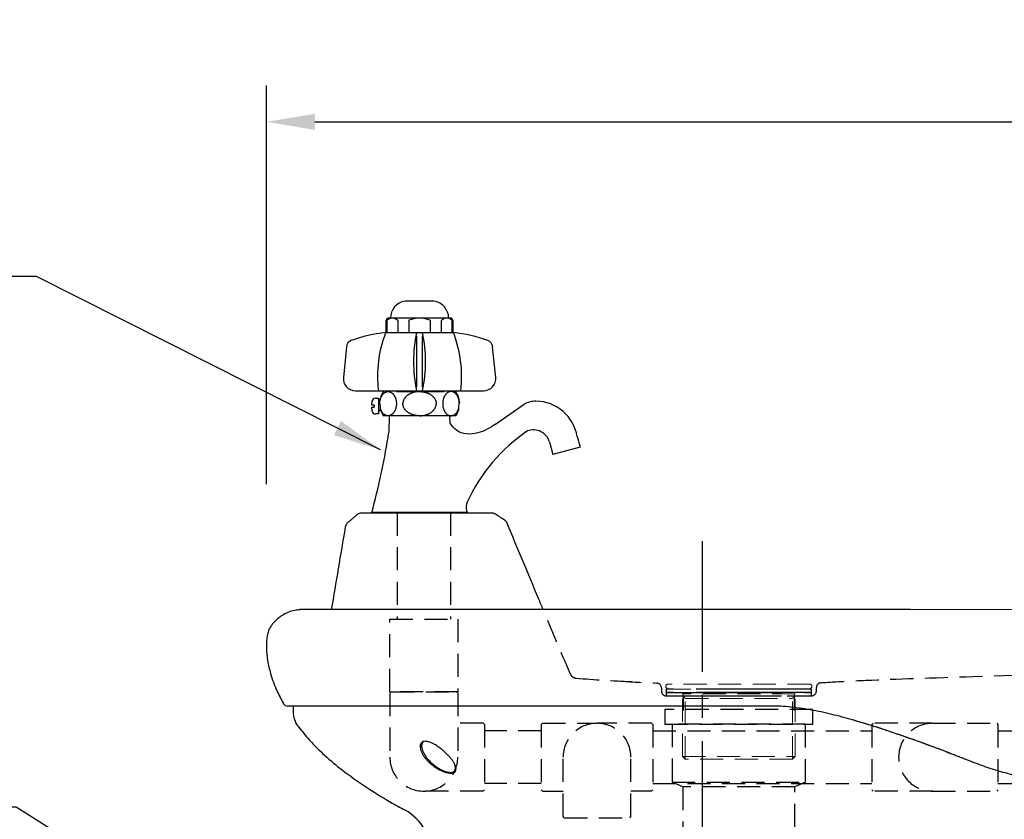
# Model space of a CAD drawing. Extents: x 14682 to 18882, y -14710 to -11740.
# Drawn here: x 16338 to 16744, y -12809 to -12479 of the extents above; entities that cross this region are included whole.
import ezdxf

# ---------------------------------------------------------------- set-up
doc = ezdxf.new("R2010")
doc.units = 0
doc.header["$LTSCALE"] = 3
for name, pattern in [('CENTER2', [28.575, 19.05, -3.175, 3.175, -3.175]), ('HIDDEN2', [4.7625, 3.175, -1.5875]), ('PHANTOM2', [31.75, 15.875, -3.175, 3.175, -3.175, 3.175, -3.175])]:
    doc.linetypes.add(name, pattern=pattern)
doc.layers.get('DEFPOINTS').update_dxf_attribs({"linetype": 'CONTINUOUS'})
for name, color, linetype in [('P001', 131, 'CONTINUOUS'), ('P011', 151, 'CONTINUOUS'), ('P901', 135, 'CONTINUOUS'), ('P907', 195, 'CONTINUOUS'), ('P908', 245, 'CONTINUOUS'), ('P911', 155, 'CONTINUOUS'), ('P917', 215, 'CONTINUOUS'), ('P_1CENTER', 2, 'CONTINUOUS'), ('P_2DIM', 6, 'CONTINUOUS')]:
    doc.layers.add(name, color=color, linetype=linetype)
doc.styles.get("Standard").update_dxf_attribs({"font": 'simplex.shx', "bigfont": 'bigfont.shx'})
doc.dimstyles.new('STANDARD$0', dxfattribs={"dimtxt": 3, "dimasz": 2, "dimexe": 1.5, "dimexo": 3, "dimgap": 0.75, "dimtad": 1, "dimdec": 1, "dimdsep": 46, "dimtxsty": 'Standard', "dimsah": 1, "dimcen": 0, "dimclrt": 230, "dimadec": 0, "dimazin": 0, "dimtfac": 0.6, "dimtdec": 1, "dimtofl": 0, "dimtmove": 2, "dimatfit": 3, "dimfxl": 1, "dimtolj": 1, "dimarcsym": 0})
doc.dimstyles.new('STANDARD$7', dxfattribs={"dimtxt": 3, "dimasz": 2, "dimexe": 1.5, "dimexo": 3, "dimgap": 0.75, "dimtad": 1, "dimdec": 1, "dimdsep": 46, "dimtxsty": 'Standard', "dimsah": 1, "dimcen": 0, "dimclrt": 230, "dimadec": 0, "dimazin": 0, "dimtfac": 0.6, "dimtdec": 1, "dimtofl": 0, "dimtmove": 0, "dimatfit": 3, "dimfxl": 1, "dimtolj": 1, "dimarcsym": 0})

# ---------------------------------------------------------------- blocks, each defined once
blk = doc.blocks.new('*D26')
at = {"layer": 'DEFPOINTS', "color": 0}
for p in [(17155.6, -12722.63), (16730.74, -12817.1), (17338.67, -12817.1)]:
    blk.add_point(p, dxfattribs=at)
at = {"layer": 'P_2DIM', "color": 0, "lineweight": -2}
for p, q in [((17185.6, -12722.63), (17353.67, -12722.63)), ((17338.67, -12742.63), (17338.67, -12797.1)), ((16760.74, -12817.1), (17353.67, -12817.1))]:
    blk.add_line(p, q, dxfattribs=at)
at = {"layer": 'P_2DIM', "color": 0}
for points in [[(17335.34, -12742.63), (17342.01, -12742.63), (17338.67, -12722.63)], [(17335.34, -12797.1), (17342.01, -12797.1), (17338.67, -12817.1)]]:
    blk.add_solid(points, dxfattribs=at)
at = {"layer": 'P_2DIM', "color": 230, "insert": (17302.12, -12769.51), "char_height": 30, "attachment_point": 5, "rotation": 90}
blk.add_mtext('\\A1;(94)', dxfattribs=at)
blk = doc.blocks.new('*D27')
at = {"layer": 'DEFPOINTS', "color": 0}
for p in [(17179.72, -12521.22), (16439.73, -12700.79), (17179.72, -12700.79)]:
    blk.add_point(p, dxfattribs=at)
at = {"layer": 'P_2DIM', "color": 0, "lineweight": -2}
for p, q in [((16439.73, -12670.79), (16439.73, -12506.22)), ((17179.72, -12670.79), (17179.72, -12506.22)), ((16459.73, -12521.22), (17159.72, -12521.22))]:
    blk.add_line(p, q, dxfattribs=at)
at = {"layer": 'P_2DIM', "color": 0}
for points in [[(16459.73, -12517.89), (16459.73, -12524.55), (16439.73, -12521.22)], [(17159.72, -12517.89), (17159.72, -12524.55), (17179.72, -12521.22)]]:
    blk.add_solid(points, dxfattribs=at)
at = {"layer": 'P_2DIM', "color": 230, "insert": (16809.72, -12498.72), "char_height": 30, "attachment_point": 5}
blk.add_mtext('\\A1;740', dxfattribs=at)
blk = doc.blocks.new('VDSVSD')
at = {"layer": 'P911', "linetype": 'HIDDEN2', "lineweight": 0}
for p, q in [((-29.59, 0), (-30.14, -0.55)), ((29.59, 0), (-29.59, 0)), ((29.59, 0), (30.14, -0.55)), ((-30.14, -1.17), (-30.14, -0.55)), ((-29.31, -2), (-30.14, -1.17)), ((-29.31, -2), (29.31, -2)), ((-23.23, -29.89), (-23.23, -2)), ((23.23, -3.94), (-23.23, -3.94)), ((-23.23, -3.94), (-22.12, -5.87)), ((23.23, -3.94), (22.12, -5.87)), ((23.23, -29.89), (23.23, -2)), ((29.31, -2), (30.14, -1.17)), ((30.14, -1.17), (30.14, -0.55)), ((-22.12, -31), (-22.12, -5.87)), ((-22.12, -5.87), (22.12, -5.87)), ((22.12, -31), (22.12, -5.87)), ((-23.23, -29.89), (23.23, -29.89)), ((-22.12, -31), (-23.23, -29.89)), ((22.12, -31), (-22.12, -31)), ((22.12, -31), (23.23, -29.89))]:
    blk.add_line(p, q, dxfattribs=at)
blk = doc.blocks.new('GRER')
at = {"layer": 'P908', "linetype": 'HIDDEN2'}
for points in [[(-30.5, -6), (30.5, -6), (30.5, 0), (-30.5, 0)], [(27.5, -30), (27.5, -6), (-27.5, -6), (-27.5, -30)], [(-27.5, -30), (27.5, -30), (23.1, -32), (-23.1, -32)], [(23.1, -77), (23.1, -32), (-23.1, -32), (-23.1, -77)]]:
    blk.add_lwpolyline(points, close=True, dxfattribs=at)
at = {"layer": 'P908', "linetype": 'HIDDEN2', "ltscale": 0.5}
for points in [[(-19, -579.22), (19, -579.22), (19, -77), (-19, -77)], [(-65, -625.22), (-65, -663.22), (-83.06, -663.22), (-105, -625.22)]]:
    blk.add_lwpolyline(points, close=True, dxfattribs=at)
blk.add_lwpolyline([(-23, -579.22), (-23, -616.22, -0.414214), (-28, -621.22), (-65, -621.22), (-65, -667.22), (-22, -667.22, 0.414214), (23, -622.22), (23, -579.22), (-23, -579.22)], format="xyb", dxfattribs=at)
blk = doc.blocks.new('*D35')
at = {"layer": 'DEFPOINTS', "color": 0}
for p in [(17179.44, -12734.72), (16725.21, -12827.6), (16725.21, -12970.19)]:
    blk.add_point(p, dxfattribs=at)
at = {"layer": 'P_2DIM', "color": 0, "lineweight": -2}
for p, q in [((17179.44, -12764.72), (17179.44, -12985.19)), ((16725.21, -12857.6), (16725.21, -12985.19)), ((17159.44, -12970.19), (16745.21, -12970.19))]:
    blk.add_line(p, q, dxfattribs=at)
at = {"layer": 'P_2DIM', "color": 0}
for points in [[(16745.21, -12966.86), (16745.21, -12973.53), (16725.21, -12970.19)], [(17159.44, -12966.86), (17159.44, -12973.53), (17179.44, -12970.19)]]:
    blk.add_solid(points, dxfattribs=at)
at = {"layer": 'P_2DIM', "color": 230, "insert": (16952.32, -12939.84), "char_height": 30, "attachment_point": 5}
blk.add_mtext('\\A1;(454)', dxfattribs=at)

msp = doc.modelspace()

# ---------------------------------------------------------------- linework, layer by layer
at = {"layer": 'P001', "flags": 128}
msp.add_lwpolyline([(16750.36, -12722.7), (16705.57, -12722.67), (16693.01, -12722.66), (16679.93, -12722.66), (16672.31, -12722.66), (16669.34, -12722.66), (16664.57, -12722.66), (16656.66, -12722.66), (16648.65, -12722.66), (16648.65, -12722.66), (16648.65, -12722.66)], dxfattribs=at)
at = {"layer": 'P001'}
for centre, radius, start, end in [((16475.07, -12688.98), 2.87, 129.9718, 171.2511), ((16536.58, -12687.9), 2.64, 19.6893, 58.2942), ((16448.4, -12760.47), 2, 208.7633, 270), ((16487.46, -12823.09), 20, 28.8391, 61.7999)]:
    msp.add_arc(centre, radius, start, end, dxfattribs=at)
for points, degree in [([(16477.33, -12683.31), (16473.22, -12686.77)], 1), ([(16532.45, -12682.62), (16533.03, -12682.62), (16533.62, -12682.79), (16534.11, -12683.12)], 3), ([(16450.74, -12762.47), (16450.74, -12764.82)], 1), ([(16648.65, -12762.47), (16648.55, -12762.47), (16648.45, -12762.47), (16648.36, -12762.47)], 3), ([(16654.01, -12762.69), (16652.68, -12762.59), (16651.36, -12762.52), (16650.03, -12762.49)], 3)]:
    msp.add_open_spline(points, degree=degree, dxfattribs=at)
for points, knots in [([(16477.3, -12683.33), (16477.57, -12683.1), (16477.88, -12682.92), (16478.54, -12682.68), (16478.89, -12682.62), (16479.24, -12682.62)], [0, 0, 0, 0, 0.5, 0.5, 1, 1, 1, 1]), ([(16479.24, -12682.62), (16479.21, -12682.62), (16479.39, -12682.62), (16479.95, -12682.62), (16480.19, -12682.62), (16480.62, -12682.62), (16480.78, -12682.62), (16481.11, -12682.62), (16481.29, -12682.62), (16482.24, -12682.62), (16483.17, -12682.62), (16484.56, -12682.62), (16484.84, -12682.62), (16485.43, -12682.62), (16485.74, -12682.62), (16486.67, -12682.62), (16487.33, -12682.62), (16488.71, -12682.62), (16489.43, -12682.62), (16490.56, -12682.62), (16490.95, -12682.62), (16491.73, -12682.62), (16492.13, -12682.62), (16494.13, -12682.62), (16495.81, -12682.62), (16498.45, -12682.62), (16499.35, -12682.62), (16501.15, -12682.62), (16502.06, -12682.62), (16504.79, -12682.62), (16506.62, -12682.62), (16508.47, -12682.62)], [0, 0, 0, 0, 0.125, 0.125, 0.1875, 0.1875, 0.21875, 0.21875, 0.25, 0.25, 0.375, 0.375, 0.40625, 0.40625, 0.4375, 0.4375, 0.5, 0.5, 0.5625, 0.5625, 0.59375, 0.59375, 0.625, 0.625, 0.75, 0.75, 0.8125, 0.8125, 0.875, 0.875, 1, 1, 1, 1]), ([(16508.47, -12682.62), (16510.11, -12682.62), (16511.71, -12682.62), (16514.05, -12682.62), (16514.83, -12682.62), (16516.36, -12682.62), (16517.11, -12682.62), (16519.31, -12682.62), (16520.69, -12682.62), (16522.65, -12682.62), (16523.28, -12682.62), (16524.2, -12682.62), (16524.5, -12682.62), (16525.08, -12682.62), (16525.36, -12682.62), (16526.75, -12682.62), (16527.73, -12682.62), (16528.81, -12682.62), (16529.02, -12682.62), (16529.42, -12682.62), (16529.61, -12682.62), (16530.16, -12682.62), (16530.49, -12682.62), (16531.36, -12682.62), (16531.79, -12682.62), (16532.22, -12682.62), (16532.32, -12682.62), (16532.44, -12682.62), (16532.47, -12682.62), (16532.45, -12682.62)], [0, 0, 0, 0, 0.125, 0.125, 0.1875, 0.1875, 0.25, 0.25, 0.375, 0.375, 0.4375, 0.4375, 0.46875, 0.46875, 0.5, 0.5, 0.625, 0.625, 0.65625, 0.65625, 0.6875, 0.6875, 0.75, 0.75, 0.875, 0.875, 0.9375, 0.9375, 1, 1, 1, 1]), ([(16537.96, -12685.65), (16537.34, -12685.27), (16536.04, -12684.4), (16534.74, -12683.54), (16534.11, -12683.12)], [0, 0, 0, 0, 0.5000021, 1, 1, 1, 1]), ([(16472.23, -12688.54), (16471.26, -12694.28), (16469.35, -12705.65), (16467.43, -12717.03), (16466.48, -12722.67)], [0, 0, 0, 0, 0.5045, 1, 1, 1, 1]), ([(16553.97, -12722.66), (16553.33, -12721.13), (16548.36, -12709.24), (16543.39, -12697.36), (16539.06, -12687.01)], [0, 0, 0, 0, 0.1289241, 1, 1, 1, 1]), ([(16453.52, -12722.74), (16452.81, -12722.79), (16451.11, -12722.9), (16448.63, -12723.75), (16446.26, -12724.96), (16444.28, -12726.41), (16442.76, -12727.86), (16441.68, -12729.32), (16440.79, -12730.7), (16440.11, -12732.56), (16439.75, -12735.21), (16439.67, -12738.99), (16440.09, -12743.77), (16441.49, -12749.71), (16443.64, -12755.71), (16445.78, -12759.66), (16446.72, -12761.4)], [0, 0, 0, 0, 0.044465, 0.107024, 0.162881, 0.211254, 0.260741, 0.294338, 0.32505, 0.364106, 0.417133, 0.492642, 0.601338, 0.717907, 0.875736, 1, 1, 1, 1]), ([(16648.65, -12722.66), (16644.75, -12722.66), (16638.9, -12722.66), (16628.39, -12722.66), (16615.99, -12722.66), (16602.02, -12722.66), (16588.05, -12722.66), (16574.31, -12722.66), (16561.02, -12722.66), (16548.14, -12722.66), (16535.64, -12722.66), (16523.76, -12722.66), (16512.68, -12722.66), (16502.35, -12722.66), (16492.75, -12722.66), (16484.08, -12722.67), (16476.46, -12722.67), (16469.83, -12722.67), (16464.22, -12722.67), (16459.74, -12722.67), (16456.41, -12722.67), (16454.32, -12722.67), (16453.35, -12722.67), (16453.48, -12722.67), (16453.51, -12722.67)], [0, 0, 0, 0, 0.028622, 0.061478, 0.109395, 0.157312, 0.206618, 0.255923, 0.303841, 0.351758, 0.401068, 0.450378, 0.498255, 0.546133, 0.595404, 0.644676, 0.692512, 0.740349, 0.789579, 0.838809, 0.886443, 0.934408, 0.982044, 1, 1, 1, 1]), ([(16648.36, -12762.47), (16642.19, -12762.47), (16636.01, -12762.47), (16626.69, -12762.47), (16623.59, -12762.47), (16618.91, -12762.47), (16617.36, -12762.47), (16614.24, -12762.47), (16612.67, -12762.47), (16604.87, -12762.47), (16598.7, -12762.47), (16586.5, -12762.47), (16580.47, -12762.47), (16571.52, -12762.47), (16568.55, -12762.47), (16564.13, -12762.47), (16562.66, -12762.47), (16559.73, -12762.47), (16558.26, -12762.47), (16551.01, -12762.47), (16545.38, -12762.47), (16534.45, -12762.47), (16529.16, -12762.47), (16518.91, -12762.47), (16513.96, -12762.47), (16504.41, -12762.47), (16499.89, -12762.47), (16491.37, -12762.47), (16487.36, -12762.47), (16481.73, -12762.47), (16479.91, -12762.47), (16477.29, -12762.47), (16476.43, -12762.47), (16474.75, -12762.47), (16473.92, -12762.47), (16469.88, -12762.47), (16466.96, -12762.47), (16461.76, -12762.47), (16459.46, -12762.47), (16456.48, -12762.47), (16455.57, -12762.47), (16454.31, -12762.47), (16453.91, -12762.47), (16453.15, -12762.47), (16452.8, -12762.47), (16451.11, -12762.47), (16450.09, -12762.47), (16448.74, -12762.47), (16448.4, -12762.47), (16448.4, -12762.47)], [0, 0, 0, 0, 0.0625, 0.0625, 0.09375, 0.09375, 0.109375, 0.109375, 0.125, 0.125, 0.1875, 0.1875, 0.25, 0.25, 0.28125, 0.28125, 0.296875, 0.296875, 0.3125, 0.3125, 0.375, 0.375, 0.4375, 0.4375, 0.5, 0.5, 0.5625, 0.5625, 0.625, 0.625, 0.65625, 0.65625, 0.671875, 0.671875, 0.6875, 0.6875, 0.75, 0.75, 0.8125, 0.8125, 0.84375, 0.84375, 0.859375, 0.859375, 0.875, 0.875, 0.9375, 0.9375, 1, 1, 1, 1]), ([(16450.75, -12764.82), (16450.75, -12765.88), (16450.92, -12766.96), (16451.6, -12769.02), (16452.12, -12769.99), (16452.75, -12770.83)], [0, 0, 0, 0, 0.5, 0.5, 1, 1, 1, 1]), ([(16650.03, -12762.49), (16649.77, -12762.48), (16649.51, -12762.48), (16649.24, -12762.48), (16649.05, -12762.48), (16648.85, -12762.47), (16648.65, -12762.47), (16648.65, -12762.47), (16648.65, -12762.47), (16648.65, -12762.47)], [0, 0, 0, 0, 0.00079337, 0.00079337, 0.00079337, 0.001397544, 0.001397544, 0.001397544, 0.001397604, 0.001397604, 0.001397604, 0.001397604]), ([(16918.65, -12794.72), (16917.27, -12794.95), (16915.89, -12795.17), (16913.1, -12795.6), (16911.7, -12795.81), (16907.44, -12796.4), (16904.55, -12796.75), (16898.65, -12797.39), (16895.65, -12797.68), (16891.06, -12798.06), (16889.51, -12798.18), (16887.17, -12798.35), (16886.39, -12798.4), (16884.83, -12798.5), (16884.05, -12798.55), (16880.15, -12798.79), (16877.03, -12798.95), (16872.36, -12799.14), (16870.81, -12799.19), (16867.7, -12799.29), (16866.15, -12799.33), (16863.04, -12799.39), (16861.49, -12799.41), (16858.39, -12799.45), (16856.85, -12799.47), (16852.25, -12799.51), (16849.22, -12799.52), (16840.18, -12799.52), (16834.26, -12799.47), (16825.54, -12799.28), (16822.66, -12799.2), (16816.95, -12799), (16814.12, -12798.88), (16809.91, -12798.66), (16808.52, -12798.58), (16805.73, -12798.42), (16804.35, -12798.33), (16800.21, -12798.06), (16797.47, -12797.87), (16789.31, -12797.24), (16783.97, -12796.75), (16773.46, -12795.57), (16768.3, -12794.89), (16758.17, -12793.22), (16753.21, -12792.25), (16745.92, -12790.45), (16743.52, -12789.8), (16739.96, -12788.72), (16738.78, -12788.34), (16736.43, -12787.55), (16735.27, -12787.13), (16731.78, -12785.85), (16729.47, -12784.94), (16725.96, -12783.55), (16724.78, -12783.09), (16722.39, -12782.16), (16721.18, -12781.7), (16718.75, -12780.77), (16717.52, -12780.31), (16715.04, -12779.38), (16713.79, -12778.92), (16710.02, -12777.54), (16707.47, -12776.63), (16702.29, -12774.81), (16699.67, -12773.9), (16694.34, -12772.11), (16691.65, -12771.23), (16686.17, -12769.51), (16683.39, -12768.68), (16679.15, -12767.48), (16677.73, -12767.09), (16674.85, -12766.35), (16673.4, -12765.99), (16669.02, -12764.97), (16666.07, -12764.36), (16661.59, -12763.61), (16660.09, -12763.38), (16657.06, -12762.98), (16655.54, -12762.81), (16654.01, -12762.69)], [0, 0, 0, 0, 0.015625, 0.015625, 0.03125, 0.03125, 0.0625, 0.0625, 0.09375, 0.09375, 0.109375, 0.109375, 0.117188, 0.117188, 0.125, 0.125, 0.15625, 0.15625, 0.171875, 0.171875, 0.1875, 0.1875, 0.203125, 0.203125, 0.21875, 0.21875, 0.25, 0.25, 0.3125, 0.3125, 0.34375, 0.34375, 0.375, 0.375, 0.390625, 0.390625, 0.40625, 0.40625, 0.4375, 0.4375, 0.5, 0.5, 0.5625, 0.5625, 0.625, 0.625, 0.65625, 0.65625, 0.671875, 0.671875, 0.6875, 0.6875, 0.71875, 0.71875, 0.734375, 0.734375, 0.75, 0.75, 0.765625, 0.765625, 0.78125, 0.78125, 0.8125, 0.8125, 0.84375, 0.84375, 0.875, 0.875, 0.90625, 0.90625, 0.921875, 0.921875, 0.9375, 0.9375, 0.96875, 0.96875, 0.984375, 0.984375, 1, 1, 1, 1]), ([(16731.29, -12785.64), (16727.47, -12784.16), (16719.83, -12781.19), (16708.74, -12777.05), (16698.53, -12773.49), (16690.04, -12770.65), (16684.36, -12769), (16681.86, -12768.27)], [0, 0, 0, 0, 0.2554791, 0.5109715, 0.6862286, 0.8616244, 1, 1, 1, 1]), ([(16452.79, -12770.81), (16454.33, -12772.78), (16457.67, -12777.04), (16463.81, -12783.04), (16471.51, -12789.43), (16480.61, -12795.85), (16489.33, -12801.35), (16494.95, -12804.32), (16496.92, -12805.46)], [0, 0, 0, 0, 0.132733, 0.286985, 0.453949, 0.663175, 0.877478, 1, 1, 1, 1]), ([(16510.94, -12779.51), (16511.39, -12779.84), (16512.29, -12780.54), (16513.53, -12781.64), (16514.66, -12782.77), (16515.67, -12783.9), (16516.53, -12785.01), (16517.22, -12786.11), (16517.72, -12787.14), (16517.98, -12788.1), (16517.97, -12788.94), (16517.63, -12789.62), (16516.95, -12790.08), (16515.89, -12790.24), (16514.56, -12790.1), (16513.06, -12789.66), (16511.51, -12789), (16510.18, -12788.25), (16509.08, -12787.53), (16508.18, -12786.87), (16507.21, -12786.06), (16506.19, -12785.09), (16505.22, -12783.97), (16504.4, -12782.84), (16503.77, -12781.71), (16503.34, -12780.6), (16503.12, -12779.54), (16503.16, -12778.58), (16503.51, -12777.76), (16504.18, -12777.19), (16505.12, -12777), (16506.1, -12777.09), (16507.05, -12777.34), (16508.19, -12777.81), (16509.52, -12778.53), (16510.47, -12779.17), (16510.94, -12779.51)], [0, 0, 0, 0, 0.030657, 0.062448, 0.093732, 0.124859, 0.156466, 0.187161, 0.218978, 0.249556, 0.281447, 0.312021, 0.343566, 0.374364, 0.405295, 0.436906, 0.46772, 0.499625, 0.520035, 0.540767, 0.562027, 0.592815, 0.624583, 0.655757, 0.687059, 0.718879, 0.749601, 0.782018, 0.812171, 0.844293, 0.874751, 0.89508, 0.91572, 0.937507, 0.967636, 1, 1, 1, 1]), ([(16504.76, -12777.01), (16504.53, -12777.17), (16503.82, -12777.66), (16503.62, -12779.23), (16504.22, -12781.38), (16505.64, -12783.73), (16507.68, -12785.97), (16509.88, -12787.65), (16511.74, -12788.74), (16513.24, -12789.39), (16514.62, -12789.79), (16515.78, -12789.91), (16516.71, -12789.76), (16517.38, -12789.35), (16517.75, -12788.68), (16517.75, -12787.53), (16517.47, -12786.47), (16516.95, -12785.69), (16516.92, -12785.64)], [0, 0, 0, 0, 0.045064, 0.139235, 0.234207, 0.331482, 0.436224, 0.523253, 0.573988, 0.622754, 0.668144, 0.711309, 0.753477, 0.798011, 0.846095, 0.898576, 0.993751, 1, 1, 1, 1])]:
    msp.add_open_spline(points, degree=3, knots=knots, dxfattribs=at)
at = {"layer": 'P011'}
for p, q in [((16502.91, -12595.24), (16497.91, -12595.24)), ((16507.91, -12595.24), (16502.91, -12595.24)), ((16489.16, -12608.24), (16489.16, -12603.24)), ((16489.41, -12603.32), (16489.41, -12608.24)), ((16490.91, -12602.24), (16490.16, -12602.24)), ((16502.91, -12602.24), (16490.91, -12602.24)), ((16493.89, -12603.32), (16493.89, -12608.24)), ((16498.43, -12603.37), (16498.43, -12608.24)), ((16502.91, -12602.27), (16502.91, -12602.24)), ((16514.91, -12602.24), (16502.91, -12602.24)), ((16507.39, -12608.24), (16507.39, -12603.37)), ((16511.93, -12608.24), (16511.93, -12603.32)), ((16515.66, -12602.24), (16514.91, -12602.24)), ((16516.41, -12608.24), (16516.41, -12603.32)), ((16516.66, -12603.24), (16516.66, -12608.24)), ((16488.91, -12608.24), (16490.66, -12608.24)), ((16490.66, -12608.24), (16501.66, -12608.24)), ((16501.66, -12608.24), (16502.91, -12608.24)), ((16501.66, -12609.72), (16501.66, -12630.81)), ((16502.91, -12608.24), (16504.16, -12608.24)), ((16504.16, -12608.24), (16515.16, -12608.24)), ((16504.16, -12630.81), (16504.16, -12609.72)), ((16515.16, -12608.24), (16516.91, -12608.24)), ((16472.73, -12614.08), (16471.46, -12626.74)), ((16534.36, -12626.74), (16533.09, -12614.08)), ((16476.43, -12632.24), (16485.91, -12632.24)), ((16484.76, -12635.35), (16485.91, -12635.35)), ((16485.91, -12632.24), (16487.91, -12632.24)), ((16485.91, -12635.35), (16485.91, -12641.85)), ((16487.91, -12632.24), (16492.91, -12632.24)), ((16488.16, -12632.6), (16487.93, -12632.6)), ((16488.16, -12632.24), (16488.16, -12632.6)), ((16492.91, -12632.24), (16497.76, -12632.24)), ((16493.36, -12632.6), (16513.01, -12632.6)), ((16497.76, -12632.24), (16501.66, -12632.24)), ((16501.66, -12632.24), (16502.91, -12632.24)), ((16502.91, -12632.24), (16504.16, -12632.24)), ((16504.16, -12632.24), (16508.06, -12632.24)), ((16508.06, -12632.24), (16512.91, -12632.24)), ((16512.91, -12632.24), (16517.91, -12632.24)), ((16517.66, -12632.6), (16517.66, -12632.24)), ((16517.89, -12632.6), (16517.66, -12632.6)), ((16517.91, -12632.24), (16519.91, -12632.24)), ((16519.91, -12632.24), (16529.38, -12632.24)), ((16483.12, -12638.1), (16484.11, -12638.1)), ((16483.12, -12639.1), (16484.11, -12639.1)), ((16484.11, -12638.1), (16484.11, -12639.1)), ((16486.44, -12636.9), (16485.91, -12636.6)), ((16485.91, -12636.6), (16486.47, -12636.6)), ((16485.91, -12640.6), (16486.78, -12640.1)), ((16486.78, -12640.6), (16486.78, -12638.7)), ((16534.29, -12646.08), (16546.09, -12637.82)), ((16485.91, -12641.85), (16484.76, -12641.85)), ((16486.92, -12640.6), (16485.91, -12640.6)), ((16517.89, -12642.6), (16487.93, -12642.6)), ((16490.41, -12642.6), (16490.19, -12649.51)), ((16515.51, -12645.68), (16515.41, -12642.6)), ((16567.98, -12651.2), (16569.17, -12655.63)), ((16556.58, -12653.42), (16557.98, -12658.62)), ((16569.17, -12655.63), (16557.98, -12658.62)), ((16522.6, -12682.6), (16483.22, -12682.6)), ((16484.41, -12682.6), (16521.41, -12682.6))]:
    msp.add_line(p, q, dxfattribs=at)
for points in [[(16486.49, -12637.19, -0.013015), (16486.53, -12636.79, -0.009178), (16486.56, -12636.52, -0.00933), (16486.61, -12636.26, -0.007466), (16486.65, -12636.06, -0.00943), (16486.71, -12635.81, -0.008096), (16486.77, -12635.61, -0.008632), (16486.83, -12635.4, -0.008729), (16486.9, -12635.21, -0.008653), (16486.97, -12635.02, -0.009387), (16487.06, -12634.83, -0.009336), (16487.14, -12634.65, -0.010089), (16487.24, -12634.47, -0.010051), (16487.34, -12634.29, -0.014382), (16487.49, -12634.06, -0.011864), (16487.62, -12633.89, -0.008997), (16487.71, -12633.77, -0.008952), (16487.81, -12633.65, -0.00986), (16487.91, -12633.54, -0.009864), (16488.02, -12633.43, -0.010809), (16488.13, -12633.33, -0.010852), (16488.25, -12633.23, -0.011817), (16488.37, -12633.14, -0.011973), (16488.49, -12633.05, -0.012966), (16488.62, -12632.97, -0.013022), (16488.76, -12632.89, -0.014064), (16488.9, -12632.83, -0.014166), (16489.04, -12632.77, -0.026014), (16489.29, -12632.69, -0.021291), (16489.5, -12632.64, -0.017974), (16489.66, -12632.61, -0.018149), (16489.83, -12632.6, -0.047146), (16490.26, -12632.63, -0.011327), (16490.39, -12632.65, -0.018454), (16490.56, -12632.69, -0.018581), (16490.76, -12632.75, -0.033014), (16491.08, -12632.89, -0.023919), (16491.33, -12633.04, -0.013945), (16491.45, -12633.12, -0.010573), (16491.57, -12633.22, -0.012665), (16491.69, -12633.31, -0.009315), (16491.8, -12633.42, -0.011461), (16491.91, -12633.52, -0.010764), (16492.04, -12633.66, -0.014159), (16492.18, -12633.83, -0.010822), (16492.3, -12634, -0.012914), (16492.42, -12634.18, -0.009622), (16492.54, -12634.36, -0.011778), (16492.64, -12634.55, -0.008572), (16492.74, -12634.74, -0.013111), (16492.85, -12634.98, -0.009993), (16492.94, -12635.22, -0.012239), (16493.03, -12635.47, -0.009138), (16493.11, -12635.73, -0.011421), (16493.17, -12635.99, -0.008361), (16493.23, -12636.24, -0.024402), (16493.32, -12636.89, -0.028202), (16493.36, -12637.74, -0.025929), (16493.31, -12638.45, -0.01704), (16493.23, -12638.95, -0.017), (16493.13, -12639.37, -0.015282), (16493.01, -12639.77, -0.0091), (16492.95, -12639.96, -0.007282), (16492.88, -12640.15, -0.009804), (16492.8, -12640.33, -0.008018), (16492.72, -12640.51, -0.010567), (16492.62, -12640.69, -0.008804), (16492.53, -12640.86, -0.011372), (16492.42, -12641.03, -0.01267), (16492.28, -12641.24, -0.010858), (16492.17, -12641.37, -0.008968), (16492.07, -12641.51, -0.011854), (16491.95, -12641.63, -0.010029), (16491.83, -12641.75, -0.012972), (16491.71, -12641.87, -0.011177), (16491.58, -12641.98, -0.013389), (16491.45, -12642.08, -0.011212), (16491.33, -12642.16, -0.014178), (16491.19, -12642.24, -0.012466), (16491.06, -12642.32, -0.015458), (16490.92, -12642.38, -0.033412), (16490.58, -12642.51, -0.024252), (16490.35, -12642.56, -0.018561), (16490.16, -12642.59, -0.017692), (16490.01, -12642.6, -0.052013), (16489.52, -12642.57, -0.023159), (16489.29, -12642.52, -0.041274), (16488.89, -12642.37, -0.012632), (16488.76, -12642.31, -0.013196), (16488.64, -12642.24, -0.01148), (16488.51, -12642.16, -0.012103), (16488.39, -12642.08, -0.010453), (16488.28, -12641.99, -0.012328), (16488.15, -12641.89, -0.012857), (16488.01, -12641.76, -0.013417), (16487.87, -12641.62, -0.011614), (16487.75, -12641.48, -0.012187), (16487.63, -12641.33, -0.010433), (16487.51, -12641.17, -0.011057), (16487.4, -12641.01, -0.009373), (16487.3, -12640.84, -0.010079), (16487.21, -12640.67, -0.008175), (16487.12, -12640.51, -0.009553), (16487.04, -12640.32, -0.007716), (16486.96, -12640.15, -0.011255), (16486.87, -12639.91, -0.004486), (16486.83, -12639.79)], [(16502.91, -12632.6, 0.018598), (16502.13, -12632.64, 0.010381), (16501.71, -12632.69, 0.009404), (16501.35, -12632.74, 0.008341), (16501.04, -12632.8, 0.00862), (16500.73, -12632.87, 0.008927), (16500.42, -12632.95, 0.007699), (16500.17, -12633.02, 0.009067), (16499.88, -12633.11, 0.008736), (16499.62, -12633.21, 0.008524), (16499.38, -12633.31, 0.008804), (16499.14, -12633.42, 0.010933), (16498.86, -12633.56, 0.011353), (16498.58, -12633.71, 0.011775), (16498.31, -12633.88, 0.014251), (16498.01, -12634.09, 0.012091), (16497.77, -12634.28, 0.01042), (16497.59, -12634.44, 0.010867), (16497.4, -12634.61, 0.01136), (16497.23, -12634.79, 0.011896), (16497.06, -12634.97, 0.010363), (16496.93, -12635.13, 0.010778), (16496.81, -12635.3, 0.011206), (16496.69, -12635.47, 0.013604), (16496.57, -12635.67, 0.028168), (16496.35, -12636.1, 0.018863), (16496.24, -12636.39, 0.016875), (16496.16, -12636.64, 0.016263), (16496.11, -12636.89, 0.016299), (16496.07, -12637.12, 0.016866), (16496.04, -12637.36, 0.017438), (16496.04, -12637.6)], [(16502.91, -12632.6, -0.018598), (16503.69, -12632.64, -0.010606), (16504.11, -12632.69, -0.009274), (16504.47, -12632.74, -0.008559), (16504.78, -12632.8, -0.008474), (16505.09, -12632.87, -0.009154), (16505.4, -12632.95, -0.007564), (16505.65, -12633.02, -0.009267), (16505.94, -12633.11, -0.008634), (16506.2, -12633.21, -0.008714), (16506.44, -12633.31, -0.00869), (16506.68, -12633.42, -0.011122), (16506.96, -12633.56, -0.011282), (16507.24, -12633.71, -0.011964), (16507.5, -12633.88, -0.014175), (16507.81, -12634.09, -0.012313), (16508.04, -12634.28, -0.010343), (16508.23, -12634.44, -0.01106), (16508.42, -12634.61, -0.011299), (16508.59, -12634.79, -0.012104), (16508.76, -12634.97, -0.010317), (16508.89, -12635.13, -0.010936), (16509.01, -12635.3, -0.011164), (16509.13, -12635.47, -0.013762), (16509.25, -12635.67, -0.02817), (16509.47, -12636.1, -0.019236), (16509.58, -12636.39, -0.01671), (16509.66, -12636.64, -0.016605), (16509.71, -12636.89, -0.016122), (16509.75, -12637.12, -0.017202), (16509.78, -12637.36, -0.017259), (16509.78, -12637.6)], [(16519.33, -12637.19, 0.013015), (16519.29, -12636.79, 0.009045), (16519.25, -12636.52, 0.009395), (16519.21, -12636.26, 0.007309), (16519.17, -12636.06, 0.00954), (16519.11, -12635.81, 0.007876), (16519.05, -12635.61, 0.008774), (16518.99, -12635.4, 0.008499), (16518.92, -12635.21, 0.008814), (16518.84, -12635.02, 0.009152), (16518.76, -12634.83, 0.009495), (16518.68, -12634.65, 0.009851), (16518.58, -12634.47, 0.01021), (16518.48, -12634.29, 0.014144), (16518.33, -12634.06, 0.011956), (16518.2, -12633.89, 0.008725), (16518.11, -12633.77, 0.00914), (16518.01, -12633.65, 0.009576), (16517.9, -12633.54, 0.010045), (16517.8, -12633.43, 0.01052), (16517.69, -12633.33, 0.011029), (16517.57, -12633.23, 0.011526), (16517.45, -12633.14, 0.012151), (16517.33, -12633.05, 0.012684), (16517.2, -12632.97, 0.013197), (16517.06, -12632.89, 0.013767), (16516.92, -12632.83, 0.014336), (16516.78, -12632.77, 0.025718), (16516.53, -12632.69, 0.021381), (16516.32, -12632.64, 0.017688), (16516.16, -12632.61, 0.018292), (16515.99, -12632.6, 0.046804), (16515.56, -12632.63, 0.013022), (16515.43, -12632.65, 0.016842), (16515.26, -12632.69, 0.020346), (16515.06, -12632.75, 0.031436), (16514.74, -12632.89, 0.025726), (16514.49, -12633.04, 0.012654), (16514.37, -12633.12, 0.012005), (16514.25, -12633.22, 0.011372), (16514.13, -12633.31, 0.010749), (16514.02, -12633.42, 0.010161), (16513.91, -12633.52, 0.01219), (16513.78, -12633.66, 0.012865), (16513.64, -12633.83, 0.012251), (16513.52, -12634, 0.011628), (16513.4, -12634.18, 0.011045), (16513.28, -12634.36, 0.010485), (16513.18, -12634.55, 0.00998), (16513.08, -12634.74, 0.011822), (16512.97, -12634.98, 0.011389), (16512.88, -12635.22, 0.010953), (16512.79, -12635.47, 0.010532), (16512.71, -12635.73, 0.01013), (16512.65, -12635.99, 0.00975), (16512.59, -12636.24, 0.023101), (16512.5, -12636.89, 0.029664), (16512.46, -12637.74, 0.024733), (16512.51, -12638.45, 0.01796), (16512.59, -12638.95, 0.015909), (16512.68, -12639.37, 0.016233), (16512.8, -12639.77, 0.007986), (16512.87, -12639.96, 0.008322), (16512.94, -12640.15, 0.008685), (16513.02, -12640.33, 0.009054), (16513.1, -12640.51, 0.009445), (16513.2, -12640.69, 0.009839), (16513.29, -12640.86, 0.010247), (16513.4, -12641.03, 0.013717), (16513.54, -12641.24, 0.009631), (16513.65, -12641.37, 0.010095), (16513.75, -12641.51, 0.010615), (16513.87, -12641.63, 0.01115), (16513.99, -12641.75, 0.011725), (16514.11, -12641.87, 0.012295), (16514.24, -12641.98, 0.01214), (16514.37, -12642.08, 0.012334), (16514.49, -12642.16, 0.01293), (16514.63, -12642.24, 0.013576), (16514.76, -12642.32, 0.014206), (16514.9, -12642.38, 0.034527), (16515.24, -12642.51, 0.022871), (16515.47, -12642.56, 0.019725), (16515.66, -12642.59, 0.016333), (16515.81, -12642.6, 0.053206), (16516.3, -12642.57, 0.023323), (16516.53, -12642.52, 0.041291), (16516.93, -12642.37, 0.013267), (16517.06, -12642.31, 0.012685), (16517.18, -12642.24, 0.012122), (16517.31, -12642.16, 0.011584), (16517.43, -12642.08, 0.011091), (16517.54, -12641.99, 0.011789), (16517.67, -12641.89, 0.013505), (16517.81, -12641.76, 0.012907), (16517.94, -12641.62, 0.012268), (16518.07, -12641.48, 0.011675), (16518.19, -12641.33, 0.011082), (16518.31, -12641.17, 0.010538), (16518.42, -12641.01, 0.010014), (16518.52, -12640.84, 0.009546), (16518.61, -12640.67, 0.00882), (16518.7, -12640.51, 0.008999), (16518.78, -12640.32, 0.008362), (16518.86, -12640.15, 0.010672), (16518.95, -12639.91, 0.005172), (16518.99, -12639.79)], [(16502.91, -12642.6, -0.018598), (16502.13, -12642.56, -0.010606), (16501.71, -12642.52, -0.009274), (16501.35, -12642.46, -0.008559), (16501.04, -12642.4, -0.008474), (16500.73, -12642.34, -0.009154), (16500.42, -12642.26, -0.007564), (16500.17, -12642.18, -0.009267), (16499.88, -12642.09, -0.008634), (16499.62, -12641.99, -0.008714), (16499.38, -12641.89, -0.00869), (16499.14, -12641.78, -0.011122), (16498.86, -12641.64, -0.011282), (16498.58, -12641.49, -0.011964), (16498.31, -12641.32, -0.014175), (16498.01, -12641.11, -0.012313), (16497.77, -12640.92, -0.010343), (16497.59, -12640.76, -0.01106), (16497.4, -12640.59, -0.011299), (16497.23, -12640.42, -0.012104), (16497.06, -12640.23, -0.010317), (16496.93, -12640.07, -0.010936), (16496.81, -12639.91, -0.011164), (16496.69, -12639.73, -0.013762), (16496.57, -12639.53, -0.02817), (16496.35, -12639.1, -0.019236), (16496.24, -12638.81, -0.01671), (16496.16, -12638.56, -0.016605), (16496.11, -12638.32, -0.016122), (16496.07, -12638.08, -0.017202), (16496.04, -12637.84, -0.017259), (16496.04, -12637.6)], [(16502.91, -12642.6, 0.018598), (16503.69, -12642.56, 0.010381), (16504.11, -12642.52, 0.009404), (16504.47, -12642.46, 0.008341), (16504.78, -12642.4, 0.00862), (16505.09, -12642.34, 0.008927), (16505.4, -12642.26, 0.007699), (16505.65, -12642.18, 0.009067), (16505.94, -12642.09, 0.008736), (16506.2, -12641.99, 0.008524), (16506.44, -12641.89, 0.008804), (16506.68, -12641.78, 0.010933), (16506.96, -12641.64, 0.011353), (16507.24, -12641.49, 0.011775), (16507.5, -12641.32, 0.014251), (16507.81, -12641.11, 0.012091), (16508.04, -12640.92, 0.01042), (16508.23, -12640.76, 0.010867), (16508.42, -12640.59, 0.01136), (16508.59, -12640.42, 0.011896), (16508.76, -12640.23, 0.010363), (16508.89, -12640.07, 0.010778), (16509.01, -12639.91, 0.011206), (16509.13, -12639.73, 0.013604), (16509.25, -12639.53, 0.028168), (16509.47, -12639.1, 0.018863), (16509.58, -12638.81, 0.016875), (16509.66, -12638.56, 0.016263), (16509.71, -12638.32, 0.016299), (16509.75, -12638.08, 0.016866), (16509.78, -12637.84, 0.017438), (16509.78, -12637.6)]]:
    msp.add_lwpolyline(points, format="xyb", dxfattribs=at)
for centre, radius, start, end in [((16497.91, -12602.24), 7, 98.2132, 180), ((16497.91, -12602.24), 7, 90, 98.2132), ((16507.91, -12602.24), 7, 81.7868, 90), ((16507.91, -12602.24), 7, 0, 81.7868), ((16490.16, -12603.24), 1, 90, 180), ((16489.61, -12603.32), 0.2, 135.2035, 180), ((16491.65, -12605.34), 3.07, 44.7965, 135.2035), ((16493.69, -12603.32), 0.2, 0, 44.7965), ((16498.63, -12603.37), 0.2, 113.7038, 180), ((16502.91, -12613.11), 10.84, 90, 113.7038), ((16502.91, -12613.11), 10.84, 66.2962, 90), ((16507.19, -12603.37), 0.2, 0, 66.2962), ((16512.13, -12603.32), 0.2, 135.2035, 180), ((16514.17, -12605.34), 3.07, 44.7965, 135.2035), ((16515.66, -12603.24), 1, 0, 90), ((16516.21, -12603.32), 0.2, 0, 44.7965), ((16475.71, -12614.38), 3, 110.1258, 174.2894), ((16495.32, -12667.9), 60, 96.1367, 110.1258), ((16535.55, -12626.26), 50, 158.8782, 186.8718), ((16558.63, -12620.24), 58.22, 168.1063, 191.8937), ((16447.18, -12620.24), 58.22, 348.1063, 11.8937), ((16510.5, -12667.9), 60, 69.8742, 83.8633), ((16470.27, -12626.26), 50, 353.1282, 21.1218), ((16530.11, -12614.38), 3, 5.7106, 69.8742), ((16476.43, -12627.24), 5, 174.2894, 270), ((16529.38, -12627.24), 5, 270, 5.7106), ((16484.76, -12636.85), 1.5, 90, 170.4059), ((16495.41, -12637.6), 9, 146.251, 176.0434), ((16510.41, -12637.6), 9, 3.9566, 33.749), ((16495.11, -12638.6), 12, 170.4059, 177.612), ((16495.11, -12638.6), 12, 182.388, 189.5941), ((16477.82, -12639.6), 9, 356.0434, 16.9311), ((16528, -12639.6), 9, 163.0689, 183.9566), ((16550.99, -12646.75), 10.18, 90.1134, 118.7636), ((16550.73, -12654.05), 17.49, 9.4003, 89.2014), ((16484.76, -12640.35), 1.5, 189.5941, 270), ((16495.41, -12637.6), 9, 196.9311, 213.749), ((16510.41, -12637.6), 9, 326.251, 343.0689), ((16192.68, -12603.95), 301, 344.853, 350.9035), ((16409.91, -12638.73), 81, 350.9035, 352.3517), ((16587.66, -12708.17), 71.64, 124.0674, 155.2996), ((16549.87, -12655.42), 7, 16.653, 109.5203), ((16527.72, -12680.3), 5.54, 158.1157, 194.5665), ((16813.14, -12603.95), 301, 194.9676, 195.147)]:
    msp.add_arc(centre, radius, start, end, dxfattribs=at)
msp.add_spline([(16534.29, -12646.08), (16526.97, -12649.7), (16518.18, -12648.61), (16515.51, -12645.68)], degree=3, dxfattribs=at)
at = {"layer": 'P901', "linetype": 'HIDDEN2'}
for p, q in [((16493.67, -12682.6), (16493.67, -12726.6)), ((16515.67, -12682.6), (16515.67, -12726.6)), ((16602.73, -12754.99), (16602.73, -12756.25)), ((16666.73, -12756.25), (16666.73, -12754.86)), ((16604.73, -12758.25), (16611.73, -12758.25)), ((16611.73, -12758.25), (16657.73, -12758.25)), ((16611.73, -12758.25), (16611.73, -12764.25)), ((16657.73, -12758.25), (16664.73, -12758.25)), ((16657.73, -12764.25), (16657.73, -12758.25))]:
    msp.add_line(p, q, dxfattribs=at)
for centre, start, end in [((16600.73, -12754.99), 0, 87.8239), ((16668.73, -12754.86), 90.9383, 180), ((16604.73, -12756.25), 180, 270), ((16664.73, -12756.25), 270, 0)]:
    msp.add_arc(centre, 2, start, end, dxfattribs=at)
for points in [[(16565.03, -12749.09), (16561.34, -12740.28), (16557.65, -12731.47), (16553.97, -12722.66)], [(16567.54, -12750.94), (16575.13, -12751.6), (16582.72, -12752.07), (16590.3, -12752.36)], [(16584.93, -12752.12), (16590.22, -12752.5), (16595.51, -12752.79), (16600.8, -12752.99)]]:
    msp.add_open_spline(points, degree=3, dxfattribs=at)
for points, knots in [([(16668.69, -12752.86), (16682.91, -12751.67), (16716.62, -12750.79), (16767.18, -12749.12), (16784.04, -12748.52), (16809.32, -12747.56), (16817.75, -12747.23), (16830.39, -12746.75), (16834.61, -12746.59), (16843.03, -12746.28), (16847.25, -12746.13), (16855.67, -12745.86), (16859.89, -12745.74), (16868.32, -12745.54), (16872.53, -12745.46), (16885.17, -12745.21), (16893.6, -12745.07), (16918.88, -12744.66), (16935.74, -12744.4), (16969.45, -12743.93), (16986.31, -12743.7), (17020.02, -12743.27), (17036.87, -12743.06), (17053.73, -12742.89)], [0, 0, 0, 0, 0.25, 0.25, 0.375, 0.375, 0.4375, 0.4375, 0.46875, 0.46875, 0.5, 0.5, 0.53125, 0.53125, 0.5625, 0.5625, 0.625, 0.625, 0.75, 0.75, 0.875, 0.875, 1, 1, 1, 1]), ([(16565.03, -12749.09), (16565.13, -12749.35), (16565.27, -12749.58), (16565.52, -12749.9), (16565.61, -12750), (16565.81, -12750.19), (16565.91, -12750.28), (16566.24, -12750.52), (16566.48, -12750.65), (16566.99, -12750.84), (16567.26, -12750.9), (16567.53, -12750.93)], [0, 0, 0, 0, 0.25, 0.25, 0.375, 0.375, 0.5, 0.5, 0.75, 0.75, 1, 1, 1, 1])]:
    msp.add_open_spline(points, degree=3, knots=knots, dxfattribs=at)
at = {"layer": 'P907', "linetype": 'HIDDEN2'}
for p, q in [((16490.67, -12726.6), (16518.67, -12726.6)), ((16490.67, -12756.6), (16490.67, -12726.6)), ((16518.67, -12726.6), (16518.67, -12756.6)), ((16518.67, -12756.6), (16490.67, -12756.6)), ((16491.17, -12756.6), (16490.67, -12757.1)), ((16490.67, -12757.1), (16490.67, -12783.6)), ((16491.17, -12756.6), (16518.17, -12756.6)), ((16518.17, -12756.6), (16518.67, -12757.1)), ((16518.67, -12757.1), (16518.67, -12783.6)), ((16529.2, -12769.6), (16518.67, -12769.6)), ((16529.2, -12769.6), (16529.7, -12770.1)), ((16529.7, -12770.1), (16529.7, -12797.1)), ((16553.67, -12769.6), (16553.17, -12770.1)), ((16553.17, -12770.1), (16553.17, -12797.1)), ((16553.67, -12769.6), (16576.17, -12769.6)), ((16598.67, -12769.6), (16576.17, -12769.6)), ((16599.17, -12770.1), (16598.67, -12769.6)), ((16599.17, -12770.1), (16599.17, -12797.1)), ((16689.65, -12770.1), (16690.15, -12769.6)), ((16689.65, -12770.1), (16689.65, -12797.1)), ((16714.67, -12769.6), (16690.15, -12769.6)), ((16714.67, -12769.6), (16741.17, -12769.6)), ((16741.17, -12769.6), (16741.67, -12770.1)), ((16741.67, -12770.1), (16741.67, -12797.1)), ((16553.17, -12772.75), (16529.7, -12772.75)), ((16599.17, -12772.75), (16689.65, -12772.75)), ((16741.67, -12772.75), (17054.15, -12772.75)), ((16562.17, -12808.1), (16562.17, -12783.6)), ((16590.17, -12808.1), (16590.17, -12783.6)), ((16553.17, -12794.45), (16529.7, -12794.45)), ((16599.17, -12794.45), (16689.65, -12794.45)), ((16741.67, -12794.45), (17054.15, -12794.45)), ((16529.2, -12797.6), (16504.67, -12797.6)), ((16529.7, -12797.1), (16529.2, -12797.6)), ((16553.17, -12797.1), (16553.67, -12797.6)), ((16553.67, -12797.6), (16562.17, -12797.6)), ((16598.67, -12797.6), (16590.17, -12797.6)), ((16598.67, -12797.6), (16599.17, -12797.1)), ((16690.15, -12797.6), (16689.65, -12797.1)), ((16714.67, -12797.6), (16690.15, -12797.6)), ((16714.67, -12797.6), (16741.17, -12797.6)), ((16741.67, -12797.1), (16741.17, -12797.6)), ((16562.67, -12808.6), (16562.17, -12808.1)), ((16562.67, -12808.6), (16589.67, -12808.6)), ((16589.67, -12808.6), (16590.17, -12808.1))]:
    msp.add_line(p, q, dxfattribs=at)
for centre, start, end in [((16576.17, -12783.6), 90, 180), ((16576.17, -12783.6), 0, 90), ((16714.67, -12783.6), 90, 270), ((16504.67, -12783.6), 180, 270), ((16504.67, -12783.6), 270, 0)]:
    msp.add_arc(centre, 14, start, end, dxfattribs=at)
at = {"layer": 'P917', "linetype": 'PHANTOM2'}
for points in [[(16604.72, -12756.85), (16664.72, -12756.85), (16664.72, -12755.45), (16604.72, -12755.45)], [(16604.72, -12758.25), (16664.72, -12758.25), (16664.72, -12756.85), (16604.72, -12756.85)]]:
    msp.add_lwpolyline(points, close=True, dxfattribs=at)
at = {"layer": 'P_1CENTER', "linetype": 'CENTER2'}
msp.add_line((16619.71, -13605.6), (16619.71, -12694.41), dxfattribs=at)

# ---------------------------------------------------------------- block references
at = {"layer": 'P011'}
msp.add_blockref('VDSVSD', (16634.72, -12753.45), dxfattribs=at)
at = {"layer": 'P908'}
msp.add_blockref('GRER', (16634.72, -12763.9), dxfattribs=at)

# ---------------------------------------------------------------- dimensions: what is measured, and where the dimension line sits
at = {"layer": 'P_2DIM'}
dim = msp.add_linear_dim(base=(17179.72, -12521.22), p1=(16439.73, -12700.79), p2=(17179.72, -12700.79), dimstyle='STANDARD$0', override={"dimscale": 10}, dxfattribs=at)
dim.commit()
dim.dimension.update_dxf_attribs({"geometry": '*D27', "text_midpoint": (16809.72, -12498.72)})
dim = msp.add_linear_dim(base=(17338.67, -12817.1), p1=(17155.6, -12722.63), p2=(16730.74, -12817.1), angle=90, text='(<>)', dimstyle='STANDARD$0', override={"dimscale": 10, "dimdec": 0, "dimrnd": 0, "dimtmove": 2}, dxfattribs=at)
dim.commit()
dim.dimension.update_dxf_attribs({"geometry": '*D26', "text_midpoint": (17302.12, -12769.51), "dimtype": 160})
dim = msp.add_linear_dim(base=(16725.21, -12970.19), p1=(17179.44, -12734.72), p2=(16725.21, -12827.6), text='(<>)', dimstyle='STANDARD$0', override={"dimscale": 10, "dimdec": 0}, dxfattribs=at)
dim.commit()
dim.dimension.update_dxf_attribs({"geometry": '*D35', "text_midpoint": (16952.32, -12939.84)})

# ---------------------------------------------------------------- leaders
at = {"layer": 'P_2DIM', "annotation_type": 0, "has_hookline": 1, "hookline_direction": 1}
for points, text_width in [([(16486.86, -12656.7), (16344.81, -12585.06), (16324.81, -12585.06)], 400), ([(16563.47, -12947.6), (16336.44, -12804.28), (16316.44, -12804.28)], 277)]:
    msp.add_leader(points, dimstyle='STANDARD$7', override={"dimscale": 10}, dxfattribs=dict(at, text_width=text_width))

doc.saveas('drawing.dxf')
